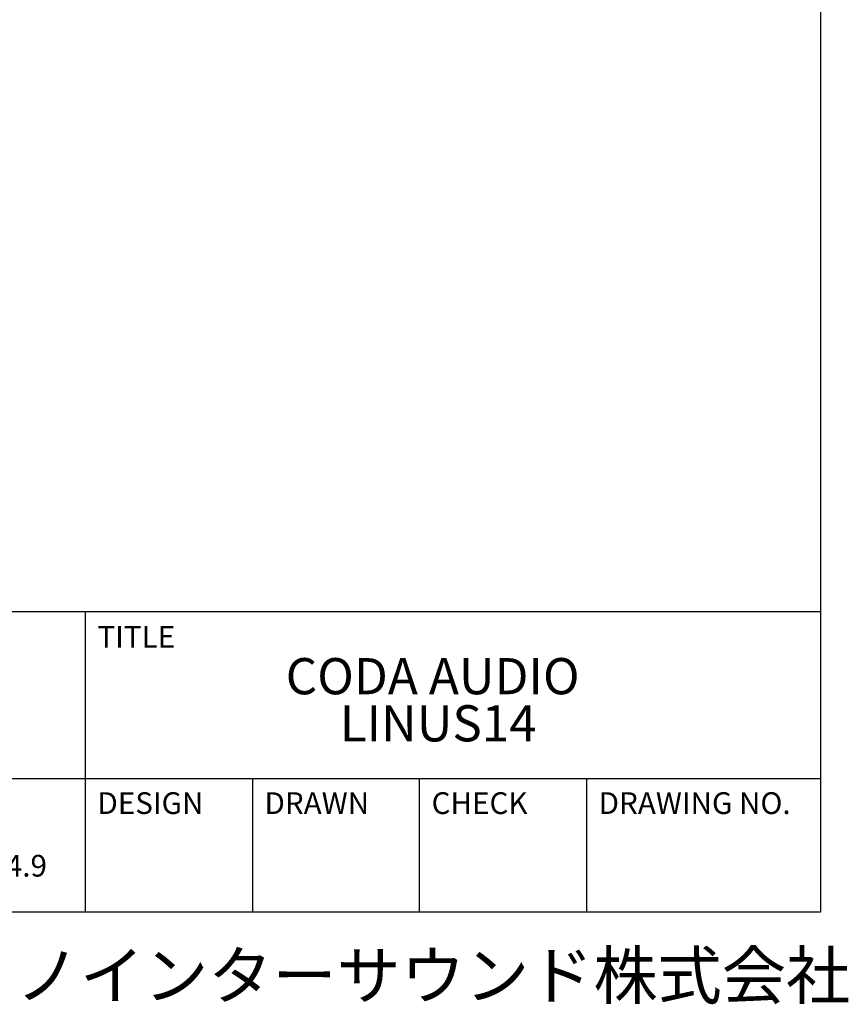
# Model space of a CAD drawing. Extents: x -645 to 629, y -634 to 1242.
# Drawn here: x 195 to 629, y -627 to -111 of the extents above; entities that cross this region are included whole.
import ezdxf
from ezdxf.enums import TextEntityAlignment as Align

# ---------------------------------------------------------------- set-up
doc = ezdxf.new("R2010")
doc.units = 0
doc.header["$LTSCALE"] = 88.9
doc.layers.add('LINUS14', color=7, linetype='CONTINUOUS')
doc.styles.add('_______', font='txt', dxfattribs={"bigfont": 'ＭＳ ゴシック'})

msp = doc.modelspace()

# ---------------------------------------------------------------- linework, layer by layer
at = {"layer": 'LINUS14', "color": 7, "linetype": 'CONTINUOUS'}
for p, q in [((614.812, 1241.664), (614.812, -578.336)), ((-15.188, -420.836), (614.812, -420.836)), ((229.812, -578.336), (229.812, -420.836)), ((-15.188, -508.336), (614.812, -508.336)), ((317.312, -508.336), (317.312, -578.336)), ((404.812, -578.336), (404.812, -508.336)), ((492.312, -508.336), (492.312, -578.336)), ((614.812, -578.336), (-645.188, -578.336))]:
    msp.add_line(p, q, dxfattribs=at)

# ---------------------------------------------------------------- texts
at = {"layer": 'LINUS14', "color": 7, "style": '_______'}
for s, height, p in [('TITLE', 11.3729, (236.112, -428.364)), ('DESIGN', 11.3729, (236.112, -515.47)), ('DRAWN', 11.3729, (323.612, -515.47)), ('CHECK', 11.3729, (411.112, -515.47)), ('DRAWING NO.', 11.37295, (498.612, -515.47)), ('2024.9', 11.3729, (162.308, -548.258)), ('ヒビノインターサウンド株式会社', 24.64139, (126.076, -599.118))]:
    msp.add_text(s, height=height, dxfattribs=at).set_placement(p, align=Align.TOP_LEFT)
for s, height, p in [('CODA AUDIO ', 18.95492, (414.58, -445.171)), ('LINUS14', 18.9549, (414.58, -469.865))]:
    msp.add_text(s, height=height, dxfattribs=at).set_placement(p, align=Align.TOP_CENTER)

doc.saveas('drawing.dxf')
